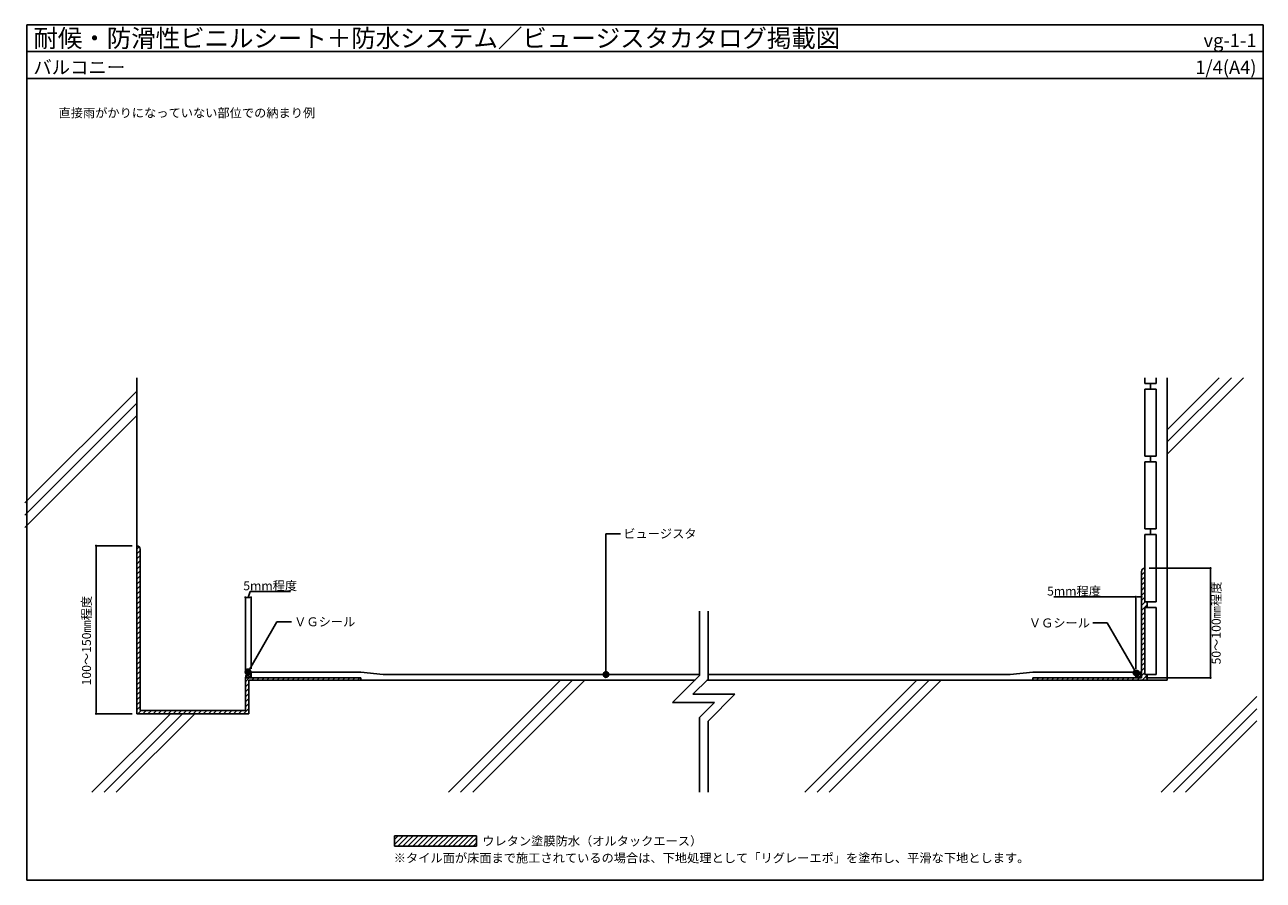
# Model space of a CAD drawing. Units: millimetres. Extents: x -2 to 1104, y 0 to 764.
import ezdxf
from ezdxf.enums import TextEntityAlignment as Align

# ---------------------------------------------------------------- set-up
doc = ezdxf.new("R2010")
doc.units = ezdxf.units.MM
doc.header["$LTSCALE"] = 0.4
doc.layers.get('0').update_dxf_attribs({"plot": 0})
for name, color, linetype in [('BOUSUI', 1, 'Continuous'), ('color', 7, 'Continuous'), ('KUTAI', 3, 'Continuous'), ('MOJI', 7, 'Continuous'), ('sunpo', 7, 'Continuous'), ('WAKU', 7, 'Continuous')]:
    doc.layers.add(name, color=color, linetype=linetype)
doc.layers.add('HATCH', color=9, linetype='Continuous', lineweight=5)
doc.styles.add('MSゴシック', font='txt')

# ---------------------------------------------------------------- blocks, each defined once
blk = doc.blocks.new('_Dot')
at = {"color": 0, "linetype": 'ByBlock', "lineweight": -2}
blk.add_line((-0.5, 0), (-1, 0), dxfattribs=at)
at = {"color": 0, "linetype": 'ByBlock', "const_width": 0.5}
blk.add_lwpolyline([(-0.25, 0, 1), (0.25, 0, 1)], format="xyb", close=True, dxfattribs=at)

msp = doc.modelspace()

# ---------------------------------------------------------------- hatches: boundary and pattern name
at = {"layer": 'MOJI'}
h = msp.add_hatch(color=256, dxfattribs=at)
edge = h.paths.add_edge_path()
edge.add_arc((197.6, 186.1), 2.5, 150, 510)
h = msp.add_hatch(color=256, dxfattribs=at)
edge = h.paths.add_edge_path()
edge.add_arc((517.2, 183.7), 2.5, 0, 360)
h = msp.add_hatch(color=256, dxfattribs=at)
edge = h.paths.add_edge_path()
edge.add_arc((990.5, 185.1), 2.5, 30, 390, ccw=False)

# ---------------------------------------------------------------- linework, layer by layer
msp.add_line((0, 740), (1104, 740))
at = {"layer": 'BOUSUI'}
for p, q in [((101.3, 151.7), (101.3, 295.7)), ((995.3, 275.7), (995.3, 180.7)), ((298.3, 180.7), (195.3, 180.7)), ((195.3, 180.7), (195.3, 151.7)), ((200.3, 180.7), (195.3, 180.7)), ((298.4, 185.7), (200.3, 185.7)), ((200.3, 185.7), (200.3, 180.7)), ((298.3, 178.7), (298.3, 180.7)), ((318.4, 183.7), (298.4, 185.7)), ((600.8, 183.7), (318.4, 183.7)), ((878.2, 183.7), (608.3, 183.7)), ((898.2, 185.7), (878.2, 183.7)), ((990.3, 185.7), (898.2, 185.7)), ((995.3, 180.7), (898.3, 180.7)), ((898.3, 180.7), (898.3, 178.7)), ((995.3, 185.7), (990.3, 185.7)), ((990.3, 185.7), (990.3, 180.7)), ((195.3, 151.7), (101.3, 151.7))]:
    msp.add_line(p, q, dxfattribs=at)
for centre, radius, start, end in [((98.3, 295.7), 3, 0, 90), ((998.3, 275.7), 3, 90, 180), ((200.3, 180.7), 5, 90, 180)]:
    msp.add_arc(centre, radius, start, end, dxfattribs=at)
at = {"layer": 'color'}
for p, q in [((401.7, 39.7), (328.4, 39.7)), ((328.4, 39.7), (328.4, 30.4)), ((401.7, 30.4), (401.7, 39.7)), ((328.4, 30.4), (401.7, 30.4))]:
    msp.add_line(p, q, dxfattribs=at)
at = {"layer": 'HATCH', "linetype": 'Continuous'}
for p, q in [((1018.3, 402.3), (1064.7, 448.7)), ((1018.3, 391.4), (1075.6, 448.7)), ((1018.3, 380.5), (1086.4, 448.7)), ((-1.7, 336.9), (98.3, 436.9)), ((-1.7, 326), (98.3, 426)), ((-1.7, 315.1), (98.3, 415.1)), ((98.3, 295.8), (100.3, 297.9)), ((98.3, 291.4), (101.3, 294.4)), ((98.3, 286.9), (101.3, 289.9)), ((98.3, 282.4), (101.3, 285.4)), ((98.3, 277.9), (101.3, 280.9)), ((995.8, 277.4), (996.6, 278.2)), ((98.3, 273.4), (101.3, 276.4)), ((98.3, 268.9), (101.3, 271.9)), ((98.3, 264.4), (101.3, 267.4)), ((995.3, 272.4), (998.3, 275.4)), ((995.3, 267.9), (998.3, 270.9)), ((995.3, 263.4), (998.3, 266.4)), ((98.3, 259.9), (101.3, 262.9)), ((98.3, 255.4), (101.3, 258.4)), ((995.3, 258.9), (998.3, 261.9)), ((995.3, 254.4), (998.3, 257.4)), ((98.3, 250.9), (101.3, 253.9)), ((98.3, 246.5), (101.3, 249.5)), ((98.3, 242), (101.3, 245)), ((995.3, 249.9), (998.3, 252.9)), ((995.3, 245.4), (998.5, 248.7)), ((995.3, 240.9), (1000.3, 245.9)), ((98.3, 237.5), (101.3, 240.5)), ((98.3, 233), (101.3, 236)), ((995.3, 236.5), (998.3, 239.5)), ((995.3, 232), (998.3, 235)), ((98.3, 228.5), (101.3, 231.5)), ((98.3, 224), (101.3, 227)), ((98.3, 219.5), (101.3, 222.5)), ((995.3, 227.5), (998.3, 230.5)), ((995.3, 223), (998.3, 226)), ((995.3, 218.5), (998.3, 221.5)), ((98.3, 215), (101.3, 218)), ((98.3, 210.5), (101.3, 213.5)), ((995.3, 214), (998.3, 217)), ((995.3, 209.5), (998.3, 212.5)), ((98.3, 206), (101.3, 209)), ((98.3, 201.6), (101.3, 204.6)), ((98.3, 197.1), (101.3, 200.1)), ((995.3, 205), (998.3, 208)), ((995.3, 200.5), (998.3, 203.5)), ((995.3, 196), (998.3, 199)), ((98.3, 192.6), (101.3, 195.6)), ((98.3, 188.1), (101.3, 191.1)), ((995.3, 191.5), (998.3, 194.5)), ((995.3, 187.1), (998.3, 190.1)), ((98.3, 183.6), (101.3, 186.6)), ((98.3, 179.1), (101.3, 182.1)), ((98.3, 174.6), (101.3, 177.6)), ((195.3, 180.7), (200.3, 185.7)), ((195.3, 177.3), (198.6, 180.7)), ((197.5, 180.7), (195.6, 182.6)), ((199.8, 180.7), (196.5, 184)), ((197.5, 180.7), (200.3, 183.4)), ((200.3, 182.4), (197.7, 185)), ((200.3, 184.7), (199.3, 185.6)), ((199.8, 180.7), (200.3, 181.2)), ((201.1, 178.7), (203.1, 180.7)), ((205.6, 178.7), (207.6, 180.7)), ((210.1, 178.7), (212.1, 180.7)), ((214.6, 178.7), (216.6, 180.7)), ((219.1, 178.7), (221.1, 180.7)), ((223.6, 178.7), (225.6, 180.7)), ((228.1, 178.7), (230.1, 180.7)), ((232.6, 178.7), (234.6, 180.7)), ((237.1, 178.7), (239.1, 180.7)), ((241.5, 178.7), (243.5, 180.7)), ((246, 178.7), (248, 180.7)), ((250.5, 178.7), (252.5, 180.7)), ((255, 178.7), (257, 180.7)), ((259.5, 178.7), (261.5, 180.7)), ((264, 178.7), (266, 180.7)), ((268.5, 178.7), (270.5, 180.7)), ((273, 178.7), (275, 180.7)), ((277.5, 178.7), (279.5, 180.7)), ((282, 178.7), (284, 180.7)), ((286.5, 178.7), (288.5, 180.7)), ((290.9, 178.7), (292.9, 180.7)), ((295.4, 178.7), (297.4, 180.7)), ((376.5, 78.7), (476.5, 178.7)), ((387.4, 78.7), (487.4, 178.7)), ((398.2, 78.7), (498.2, 178.7)), ((694.7, 78.7), (794.7, 178.7)), ((705.6, 78.7), (805.6, 178.7)), ((716.4, 78.7), (816.4, 178.7)), ((898.3, 179.9), (899.1, 180.7)), ((901.6, 178.7), (903.6, 180.7)), ((906.1, 178.7), (908.1, 180.7)), ((910.6, 178.7), (912.6, 180.7)), ((915.1, 178.7), (917.1, 180.7)), ((919.6, 178.7), (921.6, 180.7)), ((924, 178.7), (926, 180.7)), ((928.5, 178.7), (930.5, 180.7)), ((933, 178.7), (935, 180.7)), ((937.5, 178.7), (939.5, 180.7)), ((942, 178.7), (944, 180.7)), ((946.5, 178.7), (948.5, 180.7)), ((951, 178.7), (953, 180.7)), ((955.5, 178.7), (957.5, 180.7)), ((960, 178.7), (962, 180.7)), ((964.5, 178.7), (966.5, 180.7)), ((968.9, 178.7), (970.9, 180.7)), ((973.4, 178.7), (975.4, 180.7)), ((977.9, 178.7), (979.9, 180.7)), ((982.4, 178.7), (984.4, 180.7)), ((986.9, 178.7), (988.9, 180.7)), ((990.3, 185.2), (990.8, 185.7)), ((990.3, 182.9), (993, 185.7)), ((990.3, 180.7), (995.3, 185.7)), ((994.8, 180.7), (990.3, 185.2)), ((992.5, 180.7), (990.3, 182.9)), ((991.4, 178.7), (993.4, 180.7)), ((995.3, 182.4), (992, 185.7)), ((992.5, 180.7), (995.3, 183.4)), ((995.3, 184.7), (994.3, 185.7)), ((994.8, 180.7), (995.3, 181.2)), ((995.3, 182.6), (998.3, 185.6)), ((995.9, 178.7), (1000.3, 183.1)), ((98.3, 170.1), (101.3, 173.1)), ((98.3, 165.6), (101.3, 168.6)), ((195.3, 172.8), (198.3, 175.8)), ((195.3, 168.3), (198.3, 171.3)), ((195.3, 163.9), (198.3, 166.9)), ((98.3, 161.1), (101.3, 164.1)), ((98.3, 156.7), (101.3, 159.7)), ((98.3, 152.2), (101.3, 155.2)), ((195.3, 159.4), (198.3, 162.4)), ((195.3, 154.9), (198.3, 157.9)), ((1012.9, 78.7), (1098.3, 164.1)), ((58.3, 78.7), (128.3, 148.7)), ((69.2, 78.7), (139.2, 148.7)), ((80, 78.7), (150, 148.7)), ((99.3, 148.7), (102.3, 151.7)), ((103.8, 148.7), (106.8, 151.7)), ((108.3, 148.7), (111.3, 151.7)), ((112.8, 148.7), (115.8, 151.7)), ((117.3, 148.7), (120.3, 151.7)), ((121.7, 148.7), (124.7, 151.7)), ((126.2, 148.7), (129.2, 151.7)), ((130.7, 148.7), (133.7, 151.7)), ((135.2, 148.7), (138.2, 151.7)), ((139.7, 148.7), (142.7, 151.7)), ((144.2, 148.7), (147.2, 151.7)), ((148.7, 148.7), (151.7, 151.7)), ((153.2, 148.7), (156.2, 151.7)), ((157.7, 148.7), (160.7, 151.7)), ((162.2, 148.7), (165.2, 151.7)), ((166.6, 148.7), (169.6, 151.7)), ((171.1, 148.7), (174.1, 151.7)), ((175.6, 148.7), (178.6, 151.7)), ((180.1, 148.7), (183.1, 151.7)), ((184.6, 148.7), (187.6, 151.7)), ((189.1, 148.7), (192.1, 151.7)), ((193.6, 148.7), (198.3, 153.4)), ((198.1, 148.7), (198.3, 148.9)), ((1023.8, 78.7), (1098.3, 153.2)), ((1034.6, 78.7), (1098.3, 142.3)), ((328.4, 36.5), (331.6, 39.7)), ((328.4, 32), (336.1, 39.7)), ((331.3, 30.4), (340.6, 39.7)), ((335.7, 30.4), (345.1, 39.7)), ((340.2, 30.4), (349.5, 39.7)), ((344.7, 30.4), (354, 39.7)), ((349.2, 30.4), (358.5, 39.7)), ((353.7, 30.4), (363, 39.7)), ((358.2, 30.4), (367.5, 39.7)), ((362.7, 30.4), (372, 39.7)), ((367.2, 30.4), (376.5, 39.7)), ((371.7, 30.4), (381, 39.7)), ((376.2, 30.4), (385.5, 39.7)), ((380.6, 30.4), (390, 39.7)), ((385.1, 30.4), (394.4, 39.7)), ((389.6, 30.4), (398.9, 39.7)), ((394.1, 30.4), (401.7, 38)), ((398.6, 30.4), (401.7, 33.5))]:
    msp.add_line(p, q, dxfattribs=at)
at = {"layer": 'KUTAI'}
for p, q in [((98.3, 448.7), (98.3, 148.7)), ((998.3, 448.7), (998.3, 443.7)), ((998.3, 443.7), (1008.3, 443.7)), ((1003.3, 438.7), (1003.3, 443.7)), ((1008.3, 443.7), (1008.3, 448.7)), ((1018.3, 178.7), (1018.3, 448.7)), ((1008.3, 438.7), (998.3, 438.7)), ((998.3, 438.7), (998.3, 378.7)), ((1008.3, 378.7), (1008.3, 438.7)), ((998.3, 378.7), (1008.3, 378.7)), ((1003.3, 373.7), (1003.3, 378.7)), ((1008.3, 373.7), (998.3, 373.7)), ((998.3, 373.7), (998.3, 313.7)), ((1008.3, 313.7), (1008.3, 373.7)), ((998.3, 313.7), (1008.3, 313.7)), ((1003.3, 308.7), (1003.3, 313.7)), ((1008.3, 308.7), (998.3, 308.7)), ((998.3, 308.7), (998.3, 248.7)), ((1008.3, 248.7), (1008.3, 308.7)), ((998.3, 248.7), (1008.3, 248.7)), ((1008.3, 243.7), (998.3, 243.7)), ((998.3, 243.7), (998.3, 183.7)), ((1000.3, 243.7), (1000.3, 248.7)), ((1008.3, 183.7), (1008.3, 243.7)), ((198.3, 148.7), (198.3, 178.7)), ((198.3, 178.7), (596.7, 178.7)), ((607.3, 178.7), (1018.3, 178.7)), ((998.3, 183.7), (1008.3, 183.7)), ((1000.3, 183.7), (1000.3, 178.7)), ((98.3, 148.7), (198.3, 148.7))]:
    msp.add_line(p, q, dxfattribs=at)
at = {"layer": 'MOJI'}
for p, q in [((517.2, 183.7), (517.2, 309.5)), ((197.6, 186.1), (223.3, 230.8)), ((990.5, 185.1), (964.8, 229.8))]:
    msp.add_line(p, q, dxfattribs=at)
at = {"layer": 'MOJI', "extrusion": (0, 0, -1)}
for p, q in [((517.2, 309.5), (530.1, 309.5)), ((223.3, 230.8), (236.3, 230.8)), ((964.8, 229.8), (951.8, 229.8))]:
    msp.add_line(p, q, dxfattribs=at)
at = {"layer": 'MOJI'}
for centre in [(197.6, 186.1), (517.2, 183.7), (990.5, 185.1)]:
    msp.add_circle(centre, 2.5, dxfattribs=at)
at = {"layer": 'sunpo'}
for p, q in [((94.3, 298.7), (61.9, 298.7)), ((61.9, 150.7), (61.9, 296.7)), ((1002.3, 278.7), (1056.9, 278.7)), ((1056.9, 182.7), (1056.9, 276.7)), ((197.8, 252.6), (199.4, 257.9)), ((199.4, 257.9), (235.4, 257.9)), ((195.3, 184.7), (195.3, 252.6)), ((197.3, 252.6), (198.3, 252.6)), ((200.3, 188.7), (200.3, 252.6)), ((917.1, 253.1), (990.3, 253.1)), ((990.3, 188.7), (990.3, 253.1)), ((993.3, 253.1), (992.3, 253.1)), ((995.3, 188.7), (995.3, 253.1)), ((999.3, 180.7), (1056.9, 180.7)), ((94.3, 148.7), (61.9, 148.7))]:
    msp.add_line(p, q, dxfattribs=at)
at = {"layer": 'sunpo', "ltscale": 20}
for p, q in [((600.8, 182.8), (600.8, 240.4)), ((608.3, 179.7), (608.3, 240.4)), ((576.7, 158.7), (600.8, 182.8)), ((594.8, 166.2), (608.3, 179.7)), ((632.3, 166.2), (594.8, 166.2)), ((608.3, 142.2), (632.3, 166.2)), ((614.2, 158.7), (576.7, 158.7)), ((600.8, 145.3), (614.2, 158.7)), ((600.8, 78.7), (600.8, 145.3)), ((608.3, 78.7), (608.3, 142.2))]:
    msp.add_line(p, q, dxfattribs=at)
at = {"layer": 'WAKU'}
for p, q in [((0, 716), (0, 764)), ((0, 764), (1104, 764)), ((1104, 764), (0, 764)), ((0, 764), (0, 0)), ((1104, 764), (1104, 716)), ((1104, 0), (1104, 764)), ((1104, 716), (0, 716)), ((0, 0), (1104, 0))]:
    msp.add_line(p, q, dxfattribs=at)

# ---------------------------------------------------------------- block references
at = {"layer": 'sunpo', "xscale": 2, "yscale": 2, "zscale": 2}
for p, rotation in [((61.9, 298.7), 90), ((1056.9, 278.7), 90), ((195.3, 252.6), 180), ((990.3, 253.1), 180), ((1056.9, 180.7), 270), ((61.9, 148.7), 270)]:
    msp.add_blockref('_Dot', p, dxfattribs=dict(at, rotation=rotation))
for p in [(200.3, 252.6), (995.3, 253.1)]:
    msp.add_blockref('_Dot', p, dxfattribs=at)

# ---------------------------------------------------------------- texts
at = {"layer": 'MOJI', "style": 'MSゴシック'}
for s, p in [('直接雨がかりになっていない部位での納まり例', (28.4, 685.3)), ('ビュージスタ', (532.6, 309.5)), ('ＶＧシール', (238.8, 230.8)), ('ウレタン塗膜防水（オルタックエース）', (406.7, 35)), ('※タイル面が床面まで施工されているの場合は、下地処理として「リグレーエポ」を塗布し、平滑な下地とします。', (327.7, 19.9))]:
    msp.add_text(s, height=8, dxfattribs=at).set_placement(p, align=Align.MIDDLE_LEFT)
msp.add_text('ＶＧシール', height=8, dxfattribs=at).set_placement((949.3, 229.8), align=Align.MIDDLE_RIGHT)
at = {"layer": 'sunpo', "char_height": 8, "attachment_point": 5, "style": 'MSゴシック'}
for insert in [(217.4, 263), (935.1, 258.2)]:
    msp.add_mtext('\\A1;5mm程度', dxfattribs=dict(at, insert=insert))
at = {"layer": 'sunpo', "char_height": 8, "attachment_point": 5, "rotation": 90, "style": 'MSゴシック'}
for s, insert in [('\\A1;50～100㎜程度', (1062, 229.7)), ('\\A1;100～150㎜程度', (53.4, 214))]:
    msp.add_mtext(s, dxfattribs=dict(at, insert=insert))
at = {"layer": 'WAKU', "style": 'MSゴシック'}
for s, height, p in [('耐候・防滑性ビニルシート＋防水システム／ビュージスタカタログ掲載図', 16, (6, 744)), ('バルコニー', 12, (6, 720))]:
    msp.add_text(s, height=height, dxfattribs=at).set_placement(p)
for s, p in [('vg-1-1', (1098, 744)), ('1/4(A4)', (1098, 720))]:
    msp.add_text(s, height=12, dxfattribs=at).set_placement(p, align=Align.RIGHT)

doc.saveas('drawing.dxf')
